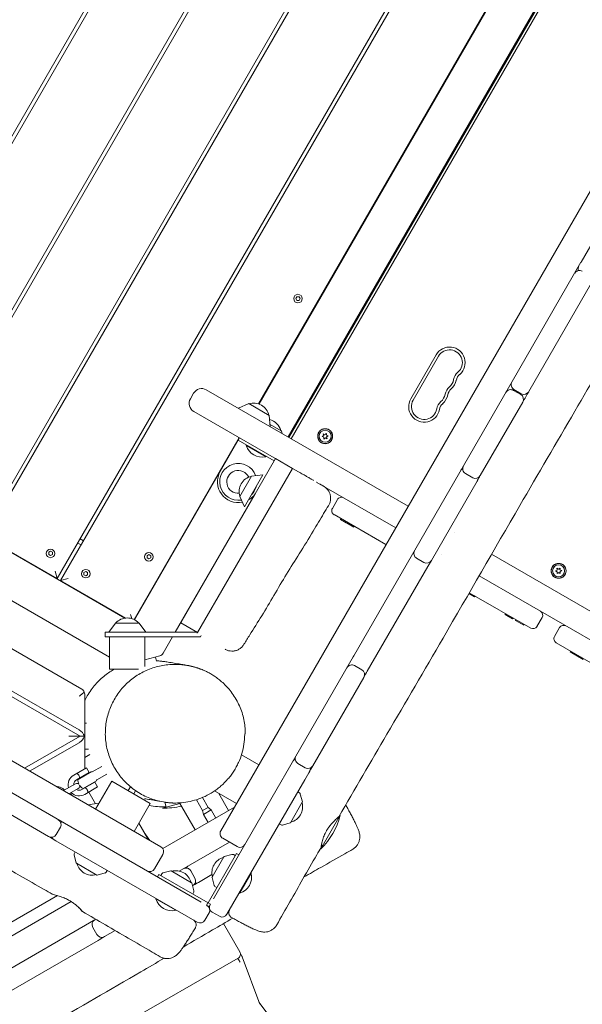
# Model space of a CAD drawing. Units: millimetres. Extents: x -11795 to 13653, y -4732 to 18711.
# Drawn here: x 6020 to 6628, y 1016 to 2082 of the extents above; entities that cross this region are included whole.
import ezdxf

# ---------------------------------------------------------------- set-up
doc = ezdxf.new("R2010")
doc.units = ezdxf.units.MM
doc.header["$LTSCALE"] = 20
doc.layers.add('2d', color=230, linetype='Continuous')

msp = doc.modelspace()

# ---------------------------------------------------------------- linework, layer by layer
at = {"layer": '2d', "lineweight": 0}
for p, q in [((5816.2, 1618), (6377.9, 2591.6)), ((6381.4, 2589.6), (5819.6, 1616)), ((5897.6, 1571.1), (6459.4, 2544.6)), ((6462.8, 2542.6), (5901.1, 1569.1)), ((5979, 1524.1), (6540.8, 2497.6)), ((6544.2, 2495.6), (5982.5, 1522.1)), ((6626.9, 1819.6), (7005.9, 2476.3)), ((6060.4, 1477.1), (6622.2, 2450.6)), ((6625.7, 2448.6), (6063.9, 1475.1)), ((6946.9, 2434.2), (6237.2, 1204.2)), ((6278.1, 1666.3), (6567.4, 2167.5)), ((6567.7, 2167.2), (6278.6, 1666.1)), ((6310, 1630.4), (6614.3, 2157.9)), ((6310.9, 1629.9), (6615.3, 2157.3)), ((6313.5, 1628.4), (6617.9, 2155.8)), ((6133.6, 1434.3), (5167.6, 1991.7)), ((5134.5, 1958.9), (6117, 1391.9)), ((5132.7, 1907.9), (6087, 1357.3)), ((4942.4, 1896.5), (6172.4, 1186.8)), ((5089.7, 1880.8), (6085, 1306.5)), ((6084, 1313.4), (5096.2, 1883.4)), ((6552.4, 1690.5), (6626.8, 1819.4)), ((6626.8, 1819.4), (6626.9, 1819.6)), ((6570.4, 1679.5), (6638.2, 1797.1)), ((6318.4, 1780.1), (6319.5, 1782.1)), ((6319.5, 1778.1), (6318.4, 1780.1)), ((6319.5, 1782.1), (6321.9, 1782.1)), ((6321.9, 1782.1), (6323, 1780.1)), ((6323, 1780.1), (6321.9, 1778.1)), ((6321.9, 1778.1), (6319.5, 1778.1)), ((6470.2, 1719.2), (6442.7, 1671.6)), ((6472.8, 1717.7), (6445.3, 1670.1)), ((6381.1, 1393.5), (6552.4, 1690.4)), ((6552.4, 1690.4), (6552.4, 1690.5)), ((6204.3, 1671.7), (6207.8, 1677.8)), ((6221.5, 1681.4), (6439.9, 1555.4)), ((6553.8, 1680.8), (6561.6, 1676.3)), ((6562.1, 1677.2), (6554.3, 1681.7)), ((6267.4, 1666.5), (6256.2, 1661.5)), ((6289.6, 1653.7), (6267.4, 1666.5)), ((6517.9, 1588.5), (6563.8, 1668.1)), ((6323.1, 1591.6), (6208, 1658.1)), ((6289.6, 1653.7), (6290.8, 1641.5)), ((6324.4, 1653.3), (6323.5, 1653.8)), ((6290.6, 1643.9), (6302.6, 1636.9)), ((6303.6, 1634.1), (6302.9, 1636.6)), ((6346.8, 1630.8), (6348.5, 1631.9)), ((6348.7, 1630.2), (6346.8, 1630.8)), ((6348.5, 1631.9), (6348.1, 1633.9)), ((6348.1, 1633.9), (6349.9, 1632.9)), ((6349.9, 1632.9), (6351.4, 1634.3)), ((6351.4, 1634.3), (6351.5, 1632.2)), ((6351.5, 1632.2), (6353.4, 1631.6)), ((6353.4, 1631.6), (6351.7, 1630.5)), ((6351.7, 1630.5), (6352.1, 1628.5)), ((6143.4, 1432.8), (6257.1, 1629.8)), ((6257.5, 1629.5), (6143.8, 1432.6)), ((6236.6, 1593.1), (6257.6, 1629.5)), ((6295, 1604.4), (6256.1, 1626.9)), ((6264.9, 1621.8), (6264.6, 1621.3)), ((6286, 1609), (6264.6, 1621.3)), ((6348.8, 1628.1), (6348.7, 1630.2)), ((6350.3, 1629.5), (6348.8, 1628.1)), ((6352.1, 1628.5), (6350.3, 1629.5)), ((6286.2, 1609.5), (6286, 1609)), ((6194, 1429.4), (6296.4, 1606.9)), ((6314.6, 1596.4), (6296.4, 1606.9)), ((6296.5, 1606.9), (6296.6, 1607)), ((6212.1, 1418.9), (6314.6, 1596.4)), ((6270.6, 1588.1), (6257.8, 1566)), ((6282.8, 1589.4), (6262.8, 1554.7)), ((6270.6, 1588.1), (6282.8, 1589.4)), ((6509.7, 1586.3), (6501.9, 1590.8)), ((6341.2, 1581.2), (6426.4, 1532.1)), ((6465, 1496.8), (6514.4, 1582.6)), ((6188, 1419), (6274.4, 1568.7)), ((6257.8, 1566), (6262.8, 1554.7)), ((6363.4, 1562.7), (6357.9, 1553.1)), ((6359.7, 1546.3), (6415.9, 1513.9)), ((6367.1, 1542), (6366.6, 1541.2)), ((6372.7, 1537.6), (6366.6, 1541.2)), ((6373.5, 1538.3), (6373, 1537.4)), ((6381.1, 1532.8), (6373, 1537.4)), ((6381.6, 1533.7), (6381.1, 1532.8)), ((6489.8, 1526.6), (6489.8, 1526.6)), ((6060.4, 1477.1), (5982.5, 1522.1)), ((6082.7, 1515.6), (6086.1, 1513.6)), ((6088.6, 1518), (6085.2, 1520)), ((6051.1, 1505.6), (6053.1, 1506.7)), ((6051.1, 1503.3), (6051.1, 1505.6)), ((6053.1, 1502.1), (6051.1, 1503.3)), ((6053.1, 1506.7), (6055.1, 1505.6)), ((6055.1, 1503.3), (6053.1, 1502.1)), ((6055.1, 1505.6), (6055.1, 1503.3)), ((6157.5, 1501.9), (6159.5, 1503.1)), ((6159.5, 1503.1), (6161.5, 1501.9)), ((6476.4, 1503.2), (6476.4, 1503.2)), ((6530.1, 1503.4), (7881.2, 723.7)), ((6157.5, 1499.6), (6157.5, 1501.9)), ((6159.5, 1498.4), (6157.5, 1499.6)), ((6161.5, 1499.6), (6159.5, 1498.4)), ((6161.5, 1501.9), (6161.5, 1499.6)), ((6456.8, 1494.6), (6449, 1499.1)), ((6461.1, 1490.2), (6465, 1496.8)), ((6060.4, 1477.1), (6058.2, 1485.3)), ((6089.2, 1483.6), (6091.2, 1484.7)), ((6089.2, 1481.3), (6089.2, 1483.6)), ((6091.2, 1480.1), (6089.2, 1481.3)), ((6091.2, 1484.7), (6093.2, 1483.6)), ((6093.2, 1481.3), (6091.2, 1480.1)), ((6093.2, 1483.6), (6093.2, 1481.3)), ((6395.7, 1376.9), (6461.1, 1490.2)), ((6599.2, 1485.4), (6601, 1486.3)), ((6601.1, 1484.6), (6599.2, 1485.4)), ((6600.8, 1488.3), (6602.5, 1487.2)), ((6601, 1486.3), (6600.8, 1488.3)), ((6601, 1482.5), (6601.1, 1484.6)), ((6602.7, 1483.8), (6601, 1482.5)), ((6602.5, 1487.2), (6604.1, 1488.5)), ((6604.4, 1482.7), (6602.7, 1483.8)), ((6604.1, 1488.5), (6604, 1486.5)), ((6604, 1486.5), (6605.9, 1485.7)), ((6605.9, 1485.7), (6604.1, 1484.7)), ((6604.1, 1484.7), (6604.4, 1482.7)), ((6072.1, 1477.3), (6063.9, 1475.1)), ((6134.4, 1434.4), (6063.9, 1475.1)), ((6516.6, 1480), (7867.7, 700.3)), ((6511.7, 1457.4), (6505.5, 1461)), ((6572.4, 1423.6), (6506, 1461.8)), ((5656.2, 1450), (6216.1, 1126.9)), ((6512.2, 1458.3), (6511.7, 1457.4)), ((6545.3, 1439.2), (6544.8, 1438.3)), ((6123.2, 1429), (6116, 1419)), ((6148.8, 1429), (6123.2, 1429)), ((6140.9, 1433.8), (6139.7, 1438.3)), ((6148.8, 1429), (6156, 1419)), ((6194, 1429.4), (6212.1, 1418.9)), ((6552.8, 1433.7), (6544.8, 1438.3)), ((6553.3, 1434.6), (6552.8, 1433.7)), ((6556.5, 1432.7), (6556, 1431.8)), ((6564.8, 1426.8), (6556, 1431.8)), ((6564.6, 1428.1), (6564.1, 1427.2)), ((6584.7, 1434.9), (6579.2, 1425.4)), ((6211.9, 1419), (6112, 1419)), ((6112, 1419), (6112, 1414)), ((6565.3, 1427.7), (6564.8, 1426.8)), ((6598.1, 1414.5), (6603.6, 1424)), ((6215.1, 1414), (6112, 1414)), ((6117, 1414), (6117, 1379)), ((6155, 1414), (6155, 1381.8)), ((6174.9, 1396.3), (6185.1, 1414)), ((6215.1, 1414), (6216, 1415.6)), ((6600, 1407.6), (6883.1, 1244.3)), ((6615.6, 1398.6), (6615.1, 1397.7)), ((6629.1, 1389.7), (6615.1, 1397.7)), ((6155, 1389.1), (6171.2, 1393.5)), ((6166.5, 1392.2), (6167.7, 1387.9)), ((6167.7, 1387.7), (6167.7, 1387.7)), ((6229.3, 1130.4), (6380.5, 1392.6)), ((6380.5, 1392.6), (6381.1, 1393.5)), ((6623.7, 1394), (6623.2, 1393.1)), ((6148.3, 1379), (6117, 1379)), ((6381.9, 1382.9), (6389.7, 1378.4)), ((6336.7, 1274.6), (6391.9, 1370.2)), ((6090, 1352.1), (6090, 1271.3)), ((6090, 1320.5), (6091.9, 1320.5)), ((6085, 1306.5), (6025, 1271.8)), ((6090, 1306.5), (6073, 1306.5)), ((6030.5, 1268.6), (6084, 1299.5)), ((6094.3, 1292.5), (6090, 1292.5)), ((6095.6, 1286.6), (6090, 1283.4)), ((6278.3, 1275.4), (6259.5, 1286.2)), ((6091.9, 1272.4), (6078.1, 1264.4)), ((6094.9, 1267.2), (6091.9, 1272.4)), ((6098.2, 1267.9), (6108.5, 1273.9)), ((6328.5, 1272.4), (6320.7, 1276.9)), ((6081.1, 1259.2), (6094.9, 1267.2)), ((6082.8, 1259.6), (6097.2, 1267.9)), ((6087.4, 1262.2), (6087.1, 1262.7)), ((6102.7, 1258.4), (6088.3, 1250)), ((6092.6, 1265.2), (6092.3, 1265.7)), ((6119.2, 1257.9), (6101.7, 1227.6)), ((6103.2, 1259.3), (6114.1, 1265.6)), ((6119.2, 1257.9), (6161, 1233.8)), ((6243.9, 1113.8), (6328, 1259.4)), ((6328, 1259.4), (6332.3, 1266.9)), ((6051, 1198), (5955.4, 1253.1)), ((6067, 1247.6), (6080.1, 1255.1)), ((6073, 1244.1), (6083.1, 1249.9)), ((6084.5, 1251.3), (6084.3, 1251.2)), ((6100.9, 1256.8), (6087.1, 1248.8)), ((6090.1, 1243.6), (6103.9, 1251.6)), ((6093.2, 1252.3), (6092.9, 1252.7)), ((6098.3, 1255.3), (6098.1, 1255.7)), ((6100.9, 1256.8), (6103.9, 1251.6)), ((6139.5, 1251.8), (6137.1, 1247.6)), ((6145.1, 1247.5), (6143.1, 1244.1)), ((6230.4, 1247.3), (6254.1, 1233.6)), ((6076.5, 1242.1), (6074.8, 1245.1)), ((6094.4, 1246.1), (6101.7, 1233.4)), ((6210.8, 1237.7), (6217.6, 1226)), ((6217.5, 1240.2), (6223.6, 1229.5)), ((6235.1, 1244.6), (6245.7, 1226.1)), ((6322.4, 1245.1), (6320.4, 1246.3)), ((6325.5, 1235.4), (6323.2, 1243.9)), ((6325.9, 1242.3), (6325.9, 1242.3)), ((6093.3, 1232.4), (6105.3, 1233.9)), ((6143.5, 1203.4), (6161, 1233.8)), ((6174.2, 1228.6), (6193, 1233.7)), ((6174.4, 1184.9), (6251.9, 1229.7)), ((6178, 1229.7), (6176.6, 1235.1)), ((6192.6, 1234.4), (6209.5, 1205.1)), ((6217.6, 1226), (6223.6, 1229.5)), ((6217.6, 1226), (6218.5, 1221.9)), ((6218.5, 1221.9), (6226.7, 1226.7)), ((6223.6, 1229.5), (6226.7, 1226.7)), ((6231.7, 1218), (6226.7, 1226.7)), ((6325.4, 1235.1), (6312.7, 1212.9)), ((6223.5, 1213.2), (6218.5, 1221.9)), ((6345.4, 1184.6), (6366.4, 1220.9)), ((6364.4, 1217.5), (6363.4, 1218)), ((6063.7, 1208), (6059.2, 1200.2)), ((6158, 1196), (6148.6, 1212.3)), ((6300.4, 1211.7), (6302.4, 1210.6)), ((6303.9, 1210.4), (6312.4, 1212.7)), ((6160.5, 1193.6), (6155.5, 1200.7)), ((6239.4, 1196), (6255, 1187)), ((6301, 1199.1), (6301, 1199.1)), ((6211.8, 1105.2), (6058.9, 1193.4)), ((6246.5, 1191.9), (6192.3, 1160.6)), ((6347.4, 1188), (6346, 1188.8)), ((6078.5, 1177.8), (6080.8, 1169.4)), ((6079.8, 1181.3), (6078.7, 1179.3)), ((6165.6, 1163), (6174.6, 1178.6)), ((6223.4, 1126.2), (6254.1, 1179.5)), ((6227.8, 1153.9), (6240.6, 1176.1)), ((6240.9, 1176.3), (6249.3, 1178.6)), ((6250.8, 1178.4), (6252.9, 1177.3)), ((6256.7, 1178), (6254.1, 1179.5)), ((6103.2, 1156.3), (6081, 1169.1)), ((6112, 1158.5), (6103.6, 1156.2)), ((6113.2, 1159.4), (6114.4, 1161.3)), ((6168.6, 1154.3), (6170.1, 1156.9)), ((6170.1, 1156.9), (6223.4, 1126.2)), ((6173.5, 1157.7), (6172.3, 1155.7)), ((6183.1, 1160.8), (6174.7, 1158.5)), ((6183.5, 1160.7), (6205.7, 1148)), ((6204.7, 1160.8), (6209.2, 1153)), ((6227.7, 1156.8), (6214.9, 1149.4)), ((6227.8, 1153.5), (6230, 1145.1)), ((6257.7, 1136.6), (6270, 1158)), ((6269.6, 1158.2), (6270, 1158)), ((6205.9, 1147.7), (6208.2, 1139.2)), ((6207, 1144.8), (6206.7, 1144.6)), ((6230.9, 1143.9), (6232.9, 1142.7)), ((5156.1, 611.4), (6060.6, 1134)), ((6167.4, 1130.8), (6167.1, 1130.4)), ((6188.5, 1118.1), (6167.1, 1130.4)), ((6208, 1137.7), (6206.9, 1135.7)), ((6257.2, 1136.9), (6257.7, 1136.6)), ((5091, 559.1), (6075.3, 1127.6)), ((6168.3, 1122.4), (6168.3, 1122.4)), ((6223.3, 1126.1), (6221.9, 1123.6)), ((6224.5, 1122.1), (6221.9, 1123.6)), ((6226, 1124.7), (6223.5, 1126.1)), ((6224.5, 1122.1), (6226, 1124.7)), ((6102, 1108.4), (5072.1, 513.5)), ((6188.7, 1118.5), (6188.5, 1118.1)), ((6220, 1107.4), (6224.5, 1115.2)), ((6227.9, 1116.1), (6235.7, 1111.6)), ((6103.2, 1091.8), (6098.7, 1099.6)), ((6257.9, 1073.1), (6240.2, 1103.7)), ((6123, 1096.3), (6111.4, 1089.6)), ((6104.5, 1085.6), (5899.2, 967)), ((5951.9, 892), (6256, 1066.3)), ((6258.5, 1071.1), (6260, 1068.5)), ((6260.4, 1067.7), (6279.5, 1016.4)), ((6298.7, 991.7), (6278.7, 1018.5))]:
    msp.add_line(p, q, dxfattribs=at)
for centre, radius in [((6320.7, 1780.1), 4.65), ((6350.1, 1631.2), 8.1), ((6350.1, 1631.2), 8), ((6350.1, 1631.2), 6.5), ((6053.1, 1504.4), 4.65), ((6159.5, 1500.7), 4.65), ((6602.6, 1485.5), 8.1), ((6602.6, 1485.5), 8), ((6602.6, 1485.5), 6.5), ((6091.2, 1482.4), 4.65)]:
    msp.add_circle(centre, radius, dxfattribs=at)
for centre, radius, start, end in [((6629.8, 1812.5), 6, 150.0139, 200.0189), ((6625.2, 1804.6), 6, 60.0139, 150.0139), ((6484.7, 1710.9), 16.8, 310.5427, 150.0139), ((6484.7, 1710.9), 13.8, 310.5427, 150.0139), ((6502.5, 1690), 13.8, 130.5427, 169.4851), ((6502.5, 1690), 10.7, 130.5427, 169.4851), ((6493.4, 1674.1), 13.7, 130.5427, 169.4851), ((6475.5, 1695), 13.8, 310.5427, 349.4851), ((6475.5, 1695), 16.7, 310.5427, 349.4851), ((6557.3, 1686.9), 6, 150.0139, 240.0139), ((6216.5, 1672.8), 10, 60.0139, 150.0139), ((6466.3, 1679.1), 13.8, 310.5427, 349.4851), ((6466.3, 1679.1), 16.7, 310.5427, 349.4851), ((6493.4, 1674.1), 10.8, 130.5427, 169.4851), ((6550.8, 1675.6), 6, 60.0139, 150.0139), ((6558.6, 1671.1), 6, 330.0139, 60.0139), ((6565.1, 1682.4), 6, 240.0139, 330.0139), ((6213, 1666.7), 10, 150.0139, 240.0139), ((6272.7, 1650.1), 17, 12.6818, 107.346), ((6457.2, 1663.2), 16.8, 150.0139, 349.4851), ((6457.2, 1663.2), 13.8, 150.0139, 349.4851), ((6484.2, 1658.2), 13.7, 130.5427, 169.4851), ((6484.2, 1658.2), 10.7, 130.5427, 169.4851), ((6322.2, 1654.6), 2.55, 274.3958, 330.0139), ((6285.6, 1632.9), 17, 14.8683, 74.8617), ((6302.4, 1636.5), 0.5, 15.0139, 60.0139), ((6281.9, 1626.5), 18, 196.8124, 283.2154), ((6256.1, 1581.8), 20, 19.6785, 279.7971), ((6504.9, 1596), 6, 150.0139, 240.0139), ((6256.1, 1581.8), 22.5, 150.0139, 281.4289), ((6256.1, 1581.8), 12.4, 24.0608, 275.3357), ((6274.1, 1571.3), 17, 102.6818, 197.346), ((6502.2, 1591.5), 6, 124.0919, 150.0139), ((6512.7, 1591.5), 6, 240.0139, 330.0139), ((6510, 1587), 6, 330.0139, 355.9359), ((6256.1, 1581.8), 22.5, 299.5494, 324.4431), ((6256.1, 1581.8), 20, 315.8704, 344.1574), ((6367.7, 1560.2), 5, 60.0139, 150.0139), ((6362.2, 1550.6), 5, 150.0139, 240.0139), ((6452, 1504.3), 6, 150.0139, 240.0139), ((6459.8, 1499.8), 6, 240.0139, 330.0139), ((6580.4, 1437.4), 5, 330.0139, 60.0139), ((6136, 1417.5), 17, 42.6818, 137.346), ((6574.9, 1427.9), 5, 240.0139, 330.0139), ((6608, 1421.5), 5, 60.0139, 150.0139), ((6602.5, 1412), 5, 150.0139, 240.0139), ((6169.7, 1399.3), 6, 285.0139, 330.0139), ((6378.9, 1377.7), 6, 60.0139, 150.0139), ((6381.4, 1382.1), 6, 150.0139, 175.4982), ((6386.7, 1373.2), 6, 330.0139, 60.0139), ((6389.2, 1377.6), 6, 304.5296, 330.0139), ((6320.3, 1276.2), 6, 115.3598, 150.0139), ((6323.7, 1282.1), 6, 150.0139, 240.0139), ((6331.5, 1277.6), 6, 240.0139, 330.0139), ((6328.1, 1271.7), 6, 330.0139, 4.668), ((6084.1, 1254), 12, 120.0139, 195.5364), ((6084.1, 1254), 6, 120.0139, 180.0139), ((6092.7, 1259), 10, 176.6469, 206.2945), ((6092.7, 1259), 10, 63.0696, 63.3809), ((6097.7, 1268.8), 1, 243.0696, 300.0139), ((6103.7, 1258.4), 1, 120.0139, 176.9582), ((6092.7, 1259), 10, 356.6469, 356.9582), ((6081.6, 1252.5), 3, 43.2001, 120.0139), ((6084.1, 1254), 6, 240.0139, 300.0139), ((6081.6, 1252.5), 3, 300.0139, 16.8277), ((6092.7, 1259), 10, 213.7333, 243.3809), ((6087.5, 1246.1), 6, 106.9212, 120.0139), ((6087.5, 1246.1), 6, 54.6382, 60.0139), ((6079.7, 1241.6), 6, 143.5704, 144.6382), ((6084.1, 1254), 12, 224.4914, 300.0139), ((6321.3, 1243.4), 2, 15.0139, 58.0139), ((6175.3, 1305), 75, 258.0438, 271.9774), ((6175.8, 1303.6), 75, 268.7537, 284.4787), ((6308.7, 1230), 17, 284.8683, 15.1595), ((6325, 1235.3), 0.5, 330.0139, 15.0139), ((6058.5, 1211), 6, 330.0139, 60.0139), ((6293.5, 1238.7), 75, 313.7537, 346.2741), ((6064.4, 1207.5), 6, 60.0139, 94.668), ((6242.4, 1201.2), 6, 150.0139, 240.0139), ((6303.4, 1212.3), 2, 242.0139, 285.0139), ((6312.2, 1213.2), 0.5, 285.0139, 330.0139), ((6054, 1203.2), 6, 240.0139, 330.0139), ((6059.9, 1199.7), 6, 205.3598, 240.0139), ((6151.4, 1197.8), 5, 35.2139, 47.3476), ((6153.7, 1193.5), 5, 15.2088, 30.0139), ((6169.4, 1181.6), 6, 330.0139, 60.0139), ((6258, 1192.2), 6, 240.0139, 330.0139), ((6080.5, 1178.3), 2, 152.0139, 195.0139), ((6244.6, 1159), 17, 104.8683, 195.1595), ((6241, 1175.8), 0.5, 105.0139, 150.0139), ((6249.9, 1176.6), 2, 62.0139, 105.0139), ((6081.3, 1169.5), 0.5, 195.0139, 240.0139), ((6098.1, 1173.1), 17, 194.8683, 285.1595), ((6160.4, 1166), 6, 240.0139, 330.0139), ((6199.5, 1157.8), 6, 30.0139, 120.0139), ((6205.4, 1161.2), 6, 120.0139, 154.668), ((6103.4, 1156.7), 0.5, 240.0139, 285.0139), ((6111.5, 1160.4), 2, 285.0139, 328.0139), ((6175.2, 1156.6), 2, 105.0139, 148.0139), ((6183.3, 1160.3), 0.5, 60.0139, 105.0139), ((6188.6, 1144), 17, 14.8683, 105.1595), ((6204, 1150), 6, 300.0139, 30.0139), ((6228.2, 1153.6), 0.5, 150.0139, 195.0139), ((6252.5, 1153.9), 18, 286.8124, 13.2154), ((6205.4, 1147.5), 0.5, 15.0139, 60.0139), ((6209.9, 1153.4), 6, 265.3598, 300.0139), ((6232, 1145.6), 2, 195.0139, 238.0139), ((6184.3, 1135.6), 18, 196.8124, 283.2154), ((6206.2, 1138.7), 2, 332.0139, 15.0139), ((6219.3, 1118.1), 6, 330.0139, 60.0139), ((6230.9, 1121.3), 6, 150.0139, 240.0139), ((6238.7, 1116.8), 6, 240.0139, 330.0139), ((6099.5, 1100), 6, 94.5296, 120.0139), ((6103.9, 1102.6), 6, 120.0139, 210.0139), ((6214.8, 1110.4), 6, 240.0139, 330.0139), ((6108.4, 1094.8), 6, 210.0139, 300.0139), ((6104, 1092.2), 6, 300.0139, 325.4982), ((6253.5, 1070.6), 5, 299.8121, 30.0139), ((6255.7, 1066), 5, 20.4207, 30.0139)]:
    msp.add_arc(centre, radius, start, end, dxfattribs=at)
at = {"layer": '2d', "lineweight": 0, "extrusion": (0, 0, -1)}
for centre, major_axis, ratio, start_param, end_param in [((6219.2, 1431.1), (7.5, 13), 0, 2.796417, 3.141594), ((6162.2, 1313.4), (7, 74.7), 0.999496, -0.012154, -0.011613), ((6084, 1308), (5.09, -5.82), 0.546263, -2.129592, -0.893356), ((6084, 1305), (5.09, 5.82), 0.546263, 0.893356, 2.129592), ((6223.5, 1126.1), (70.2, -40.5), 0, -1.572219, -1.570796)]:
    msp.add_ellipse(centre, major_axis=major_axis, ratio=ratio, start_param=start_param, end_param=end_param, dxfattribs=at)
at = {"layer": '2d', "lineweight": 0}
for centre, major_axis, ratio, start_param, end_param in [((6084, 1352.1), (5.89, 1.13), 1, -0.189363, 0.201731), ((6223.3, 1126.1), (-40.5, -70.2), 0, -1.572219, -1.570796), ((6255.7, 1066), (-2.49, 4.34), 0.007552, -2.705247, -1.556483)]:
    msp.add_ellipse(centre, major_axis=major_axis, ratio=ratio, start_param=start_param, end_param=end_param, dxfattribs=at)
for points, knots in [([(6996.1, 2317.5), (6994.5, 2314.6), (6992.9, 2311.7), (6986.3, 2300.1), (6981.5, 2291.4), (6965.3, 2262.2), (6954, 2241.7), (6930.9, 2199.7), (6919.1, 2178.2), (6892.2, 2130), (6877.2, 2103.3), (6849.8, 2055.7), (6837.6, 2034.6), (6810.2, 1987.6), (6795, 1961.6), (6761.9, 1904.5), (6744, 1873.3), (6708.8, 1811.7), (6691.4, 1781.3), (6656.1, 1720), (6638.1, 1689.1), (6600.3, 1624.2), (6580.4, 1590.2), (6532.9, 1508.4), (6505.3, 1460.5), (6457.5, 1378), (6437.2, 1343.3), (6399.6, 1278.9), (6382.3, 1249.2), (6365, 1219.4)], [0, 0, 0, 0, 10.000006, 10.000006, 40.000106, 40.000106, 110.207004, 110.207004, 183.933832, 183.933832, 275.917756, 275.917756, 349.025406, 349.025406, 439.448536, 439.448536, 547.501091, 547.501091, 652.845883, 652.845883, 760.362773, 760.362773, 878.811927, 878.811927, 1045.022161, 1045.022161, 1165.699347, 1165.699347, 1269.182031, 1269.182031, 1269.182031, 1269.182031]), ([(6054.7, 1135.7), (6051.9, 1137.3), (6049, 1139), (6037.4, 1145.6), (6028.8, 1150.5), (5994.1, 1170.4), (5968.1, 1185.2), (5908.8, 1219), (5875.5, 1238.1), (5809.3, 1276.1), (5776.3, 1295.1), (5706.2, 1335.4), (5668.9, 1356.7), (5580.5, 1407.2), (5529.3, 1436.6), (5444.1, 1486.1), (5409.8, 1506.1), (5344.9, 1543.6), (5314.1, 1561.2), (5252.9, 1596.3), (5222.3, 1613.7), (5164.8, 1647.1), (5137.8, 1663), (5090, 1691.6), (5069.2, 1704.2), (5022.7, 1732.3), (4997.1, 1747.9), (4967, 1765.7), (4962.8, 1768.2), (4958.5, 1770.7)], [0, 0, 0, 0, 10.000001, 10.000001, 40.000013, 40.000013, 130.000315, 130.000315, 245.252387, 245.252387, 359.372292, 359.372292, 488.246316, 488.246316, 665.368699, 665.368699, 784.408969, 784.408969, 890.851402, 890.851402, 996.597034, 996.597034, 1090.9352, 1090.9352, 1164.085088, 1164.085088, 1254.325762, 1254.325762, 1269.186245, 1269.186245, 1269.186245, 1269.186245]), ([(6323.1, 1591.6), (6323.4, 1591.5), (6323.6, 1591.4), (6325.4, 1590.3), (6326.9, 1589.5), (6329.4, 1588), (6330.4, 1587.5), (6331.4, 1586.9)], [9.826403, 9.826403, 9.826403, 9.826403, 10.642802, 10.642802, 15.964824, 15.964824, 19.796103, 19.796103, 19.796103, 19.796103]), ([(6517.9, 1588.5), (6516.9, 1586.8), (6515.9, 1585.2), (6514.8, 1583.2), (6514.6, 1582.9), (6514.4, 1582.6)], [-0.535157615, -0.535157615, -0.535157615, -0.535157615, -0.529288303, -0.529288303, -0.528247102, -0.528247102, -0.528247102, -0.528247102]), ([(6331.4, 1586.9), (6332, 1586.5), (6332.6, 1586.2), (6334.1, 1585.3), (6334.9, 1584.8), (6336.2, 1584.1), (6336.7, 1583.8), (6337.3, 1583.5), (6337.5, 1583.4), (6337.6, 1583.3)], [0.01990538, 0.01990538, 0.01990538, 0.01990538, 0.022205842, 0.022205842, 0.025906816, 0.025906816, 0.027757302, 0.027757302, 0.028562848, 0.028562848, 0.028562848, 0.028562848]), ([(6343.7, 1579.8), (6344.5, 1579.3), (6345.2, 1578.9), (6346.5, 1578.2), (6347, 1577.9), (6347.8, 1577.4), (6348.1, 1577.2), (6348.4, 1577.1), (6348.4, 1577), (6348.5, 1577), (6348.5, 1577), (6348.5, 1577), (6348.5, 1577), (6348.5, 1577), (6348.5, 1577), (6348.5, 1577), (6348.5, 1577), (6348.5, 1577), (6348.5, 1577), (6348.5, 1577), (6348.5, 1577), (6348.5, 1577), (6348.5, 1577), (6348.6, 1577), (6348.6, 1576.9), (6348.9, 1576.7), (6349.2, 1576.6), (6350, 1576), (6350.6, 1575.5), (6352.1, 1574.2), (6352.8, 1573.3), (6354.1, 1571.3), (6354.7, 1570.3), (6355.5, 1568.1), (6355.7, 1566.9), (6356, 1564.6), (6356, 1563.4), (6355.7, 1561.1), (6355.5, 1560), (6354.7, 1557.9), (6354.3, 1556.9), (6353.7, 1556)], [0, 0, 0, 0, 5.242787, 5.242787, 10.53826, 10.53826, 15.853041, 15.853041, 18.520282, 18.520282, 19.854429, 19.854429, 19.87006, 19.87006, 19.874145, 19.874145, 19.875166, 19.875166, 19.875421, 19.875421, 19.875475, 19.875475, 19.883814, 19.883814, 20.145226, 20.145226, 20.929689, 20.929689, 23.289328, 23.289328, 26.79897, 26.79897, 30.29984, 30.29984, 33.800789, 33.800789, 37.301738, 37.301738, 40.802687, 40.802687, 43.934786, 43.934786, 43.934786, 43.934786]), ([(6353.7, 1556), (6351.9, 1553.2), (6350.2, 1550.4), (6344.7, 1541.2), (6341, 1534.9), (6332.3, 1520.3), (6327.3, 1512.1), (6317.5, 1496.7), (6312.8, 1489.4), (6303.7, 1474.4), (6299.2, 1466.7), (6290.4, 1451.5), (6286.1, 1444.1), (6277.3, 1429.9), (6272.9, 1423), (6266.4, 1412.8), (6264.4, 1409.4), (6262.3, 1406)], [0, 0, 0, 0, 10.000379, 10.000379, 32.029468, 32.029468, 60.860282, 60.860282, 86.786451, 86.786451, 113.668312, 113.668312, 139.380375, 139.380375, 163.802056, 163.802056, 175.755726, 175.755726, 175.755726, 175.755726]), ([(6262.3, 1406), (6261.7, 1405), (6261, 1404), (6259.4, 1402.4), (6258.5, 1401.6), (6256.5, 1400.4), (6255.4, 1399.8), (6253.2, 1399.1), (6252.1, 1398.8), (6249.7, 1398.6), (6248.6, 1398.6), (6246.3, 1398.9), (6245.1, 1399.2), (6243.5, 1399.9), (6242.9, 1400.1), (6242.3, 1400.4), (6242.2, 1400.5), (6242, 1400.6), (6242, 1400.6), (6242, 1400.6), (6242, 1400.6), (6241.9, 1400.6), (6241.9, 1400.6), (6241.9, 1400.6), (6241.9, 1400.6), (6241.9, 1400.7), (6241.9, 1400.7), (6241.9, 1400.7), (6241.9, 1400.7), (6241.9, 1400.7), (6241.9, 1400.7), (6241.9, 1400.7), (6241.9, 1400.7), (6241.9, 1400.7)], [0, 0, 0, 0, 3.480888, 3.480888, 6.982019, 6.982019, 10.482967, 10.482967, 13.983916, 13.983916, 17.484864, 17.484864, 20.985813, 20.985813, 22.727619, 22.727619, 23.163876, 23.163876, 23.245667, 23.245667, 23.276338, 23.276338, 23.287145, 23.287145, 23.292549, 23.292549, 23.2939, 23.2939, 23.294575, 23.294575, 23.294744, 23.294744, 23.294794, 23.294794, 23.294794, 23.294794]), ([(6167.6, 1388.2), (6167.8, 1388.2), (6168, 1388.2), (6168.2, 1388.1), (6168.2, 1388.1), (6168.3, 1388.1)], [23.411087, 23.411087, 23.411087, 23.411087, 40.000076, 40.000076, 46.087643, 46.087643, 46.087643, 46.087643]), ([(6168.3, 1388.1), (6168.4, 1388.1), (6168.5, 1388.1), (6168.8, 1388.1), (6169, 1388.1), (6170, 1388), (6170.6, 1387.9), (6172.7, 1387.7), (6174, 1387.5), (6177, 1387.2), (6178.6, 1386.9), (6182.5, 1386.4), (6184.8, 1386), (6189.4, 1385.2), (6191.7, 1384.8), (6195.5, 1384.2), (6197, 1383.9), (6199.2, 1383.5), (6199.9, 1383.3), (6201.2, 1383.1), (6201.7, 1383), (6203, 1382.8), (6200.5, 1383.7), (6209.7, 1381.2), (6211.2, 1380.8), (6215.3, 1379.3), (6216.6, 1378.8), (6219.3, 1377.6), (6220.5, 1377.1), (6223, 1375.8), (6224.3, 1375.2), (6226.8, 1373.7), (6228.2, 1372.9), (6230.9, 1371.2), (6232.3, 1370.2), (6235.2, 1368), (6236.7, 1366.8), (6239.7, 1364.2), (6241.2, 1362.7), (6244.3, 1359.5), (6245.9, 1357.8), (6248.9, 1353.9), (6250.4, 1351.8), (6253.2, 1347.5), (6254.5, 1345.2), (6256.8, 1340.6), (6257.9, 1338.2), (6259.8, 1333.3), (6260.6, 1330.8), (6261.9, 1325.8), (6262.4, 1323.2), (6263.2, 1318.2), (6263.4, 1315.8), (6263.7, 1312), (6263.7, 1310.5), (6263.7, 1309.1)], [0, 0, 0, 0, 10, 10, 40.000002, 40.000002, 130.00004, 130.00004, 334.09785, 334.09785, 607.73691, 607.73691, 1009.321286, 1009.321286, 1480.596356, 1480.596356, 1858.90672, 1858.90672, 2152.763129, 2152.763129, 2425.866708, 2425.866708, 2708.640414, 2708.640414, 2749.32645, 2749.32645, 2764.20787, 2764.20787, 2773.913442, 2773.913442, 2782.266355, 2782.266355, 2790.056319, 2790.056319, 2797.633334, 2797.633334, 2805.38784, 2805.38784, 2813.556422, 2813.556422, 2822.247228, 2822.247228, 2831.706142, 2831.706142, 2841.096112, 2841.096112, 2850.454958, 2850.454958, 2859.606227, 2859.606227, 2868.582126, 2868.582126, 2877.095331, 2877.095331, 2882.359955, 2882.359955, 2882.359955, 2882.359955]), ([(6090, 1344.7), (6090.9, 1346.5), (6091.8, 1348.3), (6094, 1352.3), (6095.4, 1354.5), (6098.4, 1358.7), (6100, 1360.7), (6103.2, 1364.4), (6104.9, 1366.2), (6108.4, 1369.4), (6110.2, 1370.9), (6113.7, 1373.7), (6115.5, 1375), (6118.9, 1377.2), (6120.5, 1378.1), (6122, 1379)], [1020.023711, 1020.023711, 1020.023711, 1020.023711, 1026.772664, 1026.772664, 1035.447926, 1035.447926, 1044.08814, 1044.08814, 1052.636115, 1052.636115, 1061.114895, 1061.114895, 1069.490647, 1069.490647, 1077.007305, 1077.007305, 1077.007305, 1077.007305]), ([(6177.1, 1235), (6174.5, 1235.4), (6172, 1235.9), (6167, 1237.2), (6164.5, 1237.9), (6159.7, 1239.7), (6157.3, 1240.7), (6152.7, 1242.9), (6150.4, 1244.2), (6146, 1246.9), (6143.8, 1248.4), (6139.7, 1251.6), (6137.7, 1253.3), (6133.9, 1256.9), (6132.2, 1258.7), (6128.8, 1262.7), (6127.2, 1264.8), (6124.2, 1269), (6122.9, 1271.2), (6120.4, 1275.8), (6119.2, 1278.1), (6117.2, 1282.9), (6116.4, 1285.3), (6114.9, 1290.2), (6114.2, 1292.7), (6113.3, 1297.7), (6112.9, 1300.2), (6112.4, 1305.3), (6112.3, 1307.8), (6112.4, 1312.9), (6112.5, 1315.4), (6113.1, 1320.4), (6113.5, 1322.8), (6114.5, 1327.7), (6115.2, 1330.1), (6116.7, 1334.8), (6117.6, 1337.1), (6119.6, 1341.7), (6120.7, 1343.9), (6123.1, 1348.2), (6124.4, 1350.2), (6127.2, 1354.3), (6128.7, 1356.2), (6131.9, 1359.9), (6133.6, 1361.7), (6137.1, 1365.1), (6139, 1366.7), (6142.8, 1369.7), (6144.8, 1371.2), (6149, 1373.8), (6151.1, 1375), (6155.5, 1377.3), (6157.8, 1378.3), (6162.4, 1380.1), (6164.8, 1380.9), (6169.6, 1382.2), (6172, 1382.7), (6176.9, 1383.6), (6179.4, 1383.9), (6184.5, 1384.3), (6187, 1384.3), (6192.1, 1384.2), (6194.6, 1384), (6197.6, 1383.6), (6198.1, 1383.6), (6198.5, 1383.5)], [0, 0, 0, 0, 8.430365, 8.430365, 16.893464, 16.893464, 25.420833, 25.420833, 33.989718, 33.989718, 42.575206, 42.575206, 51.151531, 51.151531, 59.693083, 59.693083, 68.175623, 68.175623, 76.577203, 76.577203, 84.879428, 84.879428, 93.068458, 93.068458, 101.135152, 101.135152, 109.076178, 109.076178, 116.89365, 116.89365, 124.590914, 124.590914, 132.188529, 132.188529, 139.692232, 139.692232, 147.127022, 147.127022, 154.514331, 154.514331, 161.875882, 161.875882, 169.237723, 169.237723, 176.622975, 176.622975, 184.053686, 184.053686, 191.55364, 191.55364, 199.138084, 199.138084, 206.822511, 206.822511, 214.623299, 214.623299, 222.541221, 222.541221, 230.581004, 230.581004, 238.74094, 238.74094, 247.013334, 247.013334, 248.554006, 248.554006, 248.554006, 248.554006]), ([(6197.2, 1383.7), (6197.2, 1383.7), (6197.2, 1383.7), (6197.2, 1383.7), (6197.2, 1383.7), (6197.2, 1383.7)], [98.57318255, 98.57318255, 98.57318255, 98.57318255, 98.57506445, 98.57506445, 98.59298607, 98.59298607, 98.59298607, 98.59298607]), ([(6197.4, 1383.6), (6197.6, 1383.6), (6197.9, 1383.6), (6198.4, 1383.5), (6198.7, 1383.5), (6199.4, 1383.4), (6199.9, 1383.3), (6200.7, 1383.1), (6201.2, 1383.1), (6202.2, 1382.9), (6202.9, 1382.7), (6204.8, 1382.3), (6206.2, 1382), (6208.3, 1381.4), (6209.2, 1381.2), (6210.8, 1380.7), (6211.4, 1380.5), (6212.5, 1380.1), (6212.9, 1380), (6213.6, 1379.7), (6213.8, 1379.7), (6214.3, 1379.5), (6214.6, 1379.4), (6215, 1379.2), (6215.2, 1379.1), (6215.4, 1379.1), (6215.5, 1379), (6215.5, 1379), (6215.5, 1379), (6215.5, 1379)], [99.025261, 99.025261, 99.025261, 99.025261, 100.419499, 100.419499, 101.456725, 101.456725, 102.93562, 102.93562, 104.25063, 104.25063, 106.181607, 106.181607, 110.286974, 110.286974, 113.084717, 113.084717, 115.152803, 115.152803, 116.516111, 116.516111, 117.352615, 117.352615, 118.616712, 118.616712, 119.754348, 119.754348, 121.112583, 121.112583, 121.76388, 121.76388, 121.76388, 121.76388]), ([(6395.7, 1376.9), (6395.5, 1376.4), (6395.2, 1376), (6394, 1373.8), (6392.9, 1372), (6391.9, 1370.2)], [-0.290135472, -0.290135472, -0.290135472, -0.290135472, -0.28870271, -0.28870271, -0.282409306, -0.282409306, -0.282409306, -0.282409306]), ([(6089.5, 1354.4), (6089.3, 1354.1), (6089.1, 1353.8), (6088.2, 1353), (6087.4, 1352.4), (6085.8, 1351.1), (6084.8, 1350.4), (6084, 1349.8)], [3.7232087, 3.7232087, 3.7232087, 3.7232087, 3.894704, 3.894704, 4.2140298, 4.2140298, 4.5333556, 4.5333556, 4.5333556, 4.5333556]), ([(6087, 1357.3), (6087.6, 1356.9), (6088.2, 1356.4), (6089, 1355.4), (6089.3, 1354.9), (6089.5, 1354.4)], [0, 0, 0, 0, 0.326365, 0.326365, 0.5493722, 0.5493722, 0.5493722, 0.5493722]), ([(6263.1, 1309.2), (6263.1, 1308.9), (6263.1, 1305.1), (6262.5, 1298), (6260.3, 1287.7), (6257.2, 1279.5), (6254.1, 1273.3), (6251.4, 1268.7), (6248.4, 1264.4), (6243.9, 1258.8), (6238.8, 1253.7), (6232, 1248.2), (6224.8, 1243.5), (6215.7, 1239.3), (6206.4, 1236.3), (6197.1, 1234.6), (6191, 1234.2), (6188, 1234.2)], [310.397725, 310.397725, 310.397725, 310.397725, 311.172491, 319.740036, 328.147183, 336.565218, 340.811485, 344.99601, 349.206433, 353.537975, 362.201549, 366.496942, 375.010866, 383.483569, 391.818605, 400.175968, 408.235611, 408.235611, 408.235611, 408.235611]), ([(6263.1, 1309.2), (6263.1, 1309.2), (6263.1, 1309.2), (6263.2, 1309.2), (6263.3, 1309.2), (6263.6, 1309.1), (6263.7, 1309.1), (6263.7, 1309.1)], [-1693.704733, -1693.704733, -1693.704733, -1693.704733, -1692.224903, -1689.503489, -1686.782075, -1665.01076, -1595.27681, -1595.27681, -1595.27681, -1595.27681]), ([(6084.6, 1261.2), (6084.6, 1261.2), (6084.5, 1261.3), (6084.5, 1261.6), (6084.5, 1261.8), (6084.4, 1262.4), (6084.3, 1262.7), (6084.1, 1263.5), (6083.9, 1263.8), (6083.7, 1264.2), (6083.6, 1264.5), (6083.3, 1264.8), (6082.8, 1265.4), (6082.5, 1265.6), (6082.1, 1266), (6081.9, 1266.1), (6081.6, 1266.3), (6081.6, 1266.4), (6081.6, 1266.4)], [-0.4612687, -0.4612687, -0.4612687, -0.4612687, -0.3461089, -0.3461089, -0.2309491, -0.2309491, -0.1154746, -0.1154746, 0, 0, 0, 0.1154746, 0.1154746, 0.2309491, 0.2309491, 0.3461089, 0.3461089, 0.4612687, 0.4612687, 0.4612687, 0.4612687]), ([(6059.6, 1251.9), (6060.4, 1252), (6061.3, 1252), (6063.2, 1251.6), (6064.1, 1251.3), (6066, 1250.2), (6066.9, 1249.5), (6067.9, 1248.6), (6068.1, 1248.4), (6068.2, 1248.3)], [6.1740412, 6.1740412, 6.1740412, 6.1740412, 6.441955, 6.441955, 6.756791, 6.756791, 7.094306, 7.094306, 7.1581256, 7.1581256, 7.1581256, 7.1581256]), ([(6090.6, 1250.8), (6090.6, 1250.8), (6090.6, 1250.7), (6090.9, 1250.5), (6091.1, 1250.4), (6091.5, 1250), (6091.8, 1249.8), (6092.3, 1249.2), (6092.6, 1248.9), (6092.9, 1248.3), (6093.1, 1247.9), (6093.3, 1247.2), (6093.4, 1246.8), (6093.5, 1246.3), (6093.5, 1246), (6093.6, 1245.7), (6093.6, 1245.6), (6093.6, 1245.6)], [-1.383806, -1.383806, -1.383806, -1.383806, -1.2686462, -1.2686462, -1.1534864, -1.1534864, -1.0380119, -1.0380119, -0.9225373, -0.9225373, -0.8070628, -0.8070628, -0.6915882, -0.6915882, -0.5764284, -0.5764284, -0.4612687, -0.4612687, -0.4612687, -0.4612687]), ([(6155.8, 1238.6), (6155.8, 1238.6), (6155.7, 1238.7), (6155.4, 1238.7), (6155.1, 1238.7), (6154.7, 1238.7), (6154.6, 1238.7), (6154.6, 1238.7)], [6.308364, 6.308364, 6.308364, 6.308364, 10, 10, 40.000009, 40.000009, 45.795522, 45.795522, 45.795522, 45.795522]), ([(6171.4, 1236.1), (6170.6, 1236.2), (6169.7, 1236.4), (6167.6, 1236.8), (6166.3, 1237), (6163.1, 1237.6), (6161.2, 1237.9), (6158, 1238.4), (6156.7, 1238.5), (6155.7, 1238.7), (6155.6, 1238.7), (6156, 1238.6)], [963.202764, 963.202764, 963.202764, 963.202764, 1250.011109, 1250.011109, 1614.191222, 1614.191222, 2128.308052, 2128.308052, 2604.112372, 2604.112372, 2875.549727, 2875.549727, 2875.549727, 2875.549727]), ([(6188.7, 1234.1), (6188.1, 1234.1), (6187.7, 1234.1), (6186.8, 1234.2), (6186.4, 1234.2), (6185.6, 1234.2), (6185.2, 1234.2), (6184.4, 1234.3), (6184, 1234.3), (6183.2, 1234.3), (6182.8, 1234.4), (6182.1, 1234.4), (6181.7, 1234.5), (6181, 1234.5), (6180.7, 1234.6), (6180.1, 1234.6), (6179.8, 1234.7), (6179.2, 1234.7), (6178.9, 1234.8), (6178.4, 1234.8), (6178.1, 1234.9), (6177.7, 1234.9), (6177.3, 1235), (6177, 1235)], [0, 0, 0, 0, 3.640339, 3.640339, 8.069368, 8.069368, 14.356271, 14.356271, 23.014227, 23.014227, 34.918367, 34.918367, 51.268129, 51.268129, 73.761477, 73.761477, 105.597734, 105.597734, 150.649951, 150.649951, 216.786946, 216.786946, 276.230656, 276.230656, 276.230656, 276.230656]), ([(6177.7, 1234.9), (6177.9, 1234.9), (6178.1, 1234.9), (6178.3, 1234.9), (6178.4, 1234.8), (6178.4, 1234.8)], [351.207271, 351.207271, 351.207271, 351.207271, 364.823871, 364.823871, 368.497936, 368.497936, 368.497936, 368.497936]), ([(6188.7, 1234.1), (6188.7, 1234.1), (6188.5, 1234.1), (6188.2, 1234.2), (6188.1, 1234.2), (6188, 1234.2), (6188, 1234.2)], [1605.999999, 1605.999999, 1605.999999, 1605.999999, 1665.01076, 1686.782075, 1697.667732, 1704.93854, 1704.93854, 1704.93854, 1704.93854]), ([(6372.3, 1232), (6373, 1230.8), (6373.8, 1229.5), (6375.3, 1226.7), (6376.2, 1225.1), (6377.8, 1222.1), (6378.6, 1220.6), (6380.1, 1217.8), (6380.8, 1216.4), (6382.1, 1213.8), (6382.7, 1212.6), (6383.8, 1210.3), (6384.3, 1209.2), (6385.2, 1207), (6385.7, 1206), (6386.5, 1203.7), (6387, 1202.5), (6387.4, 1200.2), (6387.5, 1199.6), (6387.6, 1198.1), (6387.6, 1197.2), (6387.5, 1195.3), (6387.3, 1194.3), (6386.7, 1192.3), (6386.3, 1191.3), (6385.3, 1189.3), (6384.6, 1188.3), (6383.1, 1186.6), (6382.2, 1185.8), (6380.8, 1184.8), (6380.4, 1184.5), (6379.9, 1184.2)], [1.1224, 1.1224, 1.1224, 1.1224, 5.606256, 5.606256, 11.277911, 11.277911, 16.973983, 16.973983, 22.709872, 22.709872, 28.525099, 28.525099, 34.499189, 34.499189, 40.877776, 40.877776, 48.922716, 48.922716, 51.311486, 51.311486, 54.417629, 54.417629, 57.499603, 57.499603, 60.857642, 60.857642, 64.373216, 64.373216, 67.92676, 67.92676, 69.588058, 69.588058, 69.588058, 69.588058]), ([(6351.4, 1204), (6351.6, 1204.3), (6351.8, 1204.6), (6352.3, 1205.3), (6352.5, 1205.7), (6353.1, 1206.6), (6353.5, 1207.2), (6354.7, 1208.9), (6355.5, 1209.9), (6357.8, 1212.6), (6359.2, 1214.1), (6361.8, 1216.6), (6363, 1217.7), (6364.5, 1219), (6364.9, 1219.4), (6365, 1219.4), (6365, 1219.4), (6365, 1219.4)], [0.000001, 0.000001, 0.000001, 0.000001, 0.117662, 0.117662, 0.247109, 0.247109, 0.448487, 0.448487, 0.878627, 0.878627, 1.591489, 1.591489, 2.363998, 2.363998, 3.081693, 3.081693, 3.119461, 3.119461, 3.119461, 3.119461]), ([(6346.6, 1188.5), (6346.5, 1188.3), (6346.5, 1188.1), (6346.2, 1187.1), (6346, 1186.6), (6345.8, 1186.5), (6345.8, 1187), (6346, 1188.6), (6346.2, 1189.8), (6346.8, 1192.6), (6347.3, 1194.3), (6348.5, 1197.9), (6349.2, 1199.6), (6350.3, 1201.8), (6350.5, 1202.3), (6351, 1203.2), (6351.2, 1203.6), (6351.4, 1204)], [2.245758, 2.245758, 2.245758, 2.245758, 2.362219, 2.362219, 3.077178, 3.077178, 3.789599, 3.789599, 4.448186, 4.448186, 5.138333, 5.138333, 5.736586, 5.736586, 5.904996, 5.904996, 6.037685, 6.037685, 6.037685, 6.037685]), ([(6346, 1186.6), (6344.3, 1183.7), (6342.7, 1180.9), (6336, 1169.3), (6331, 1160.7), (6316.6, 1135.4), (6307.1, 1118.8), (6297.7, 1102.2)], [0, 0, 0, 0, 10.000001, 10.000001, 40.000022, 40.000022, 97.399409, 97.399409, 97.399409, 97.399409]), ([(6379.9, 1184.2), (6377, 1182.6), (6374.1, 1180.9), (6362.6, 1174.4), (6353.9, 1169.4), (6339.3, 1161.1), (6333.3, 1157.7), (6327.4, 1154.2)], [0, 0, 0, 0, 10.000001, 10.000001, 40.000031, 40.000031, 60.64779, 60.64779, 60.64779, 60.64779]), ([(6054.7, 1135.7), (6055, 1135.5), (6055.6, 1135.4), (6057.7, 1134.8), (6059.2, 1134.4), (6062.8, 1133.3), (6064.7, 1132.7), (6068.3, 1131.3), (6069.8, 1130.6), (6071.8, 1129.6), (6072.2, 1129.4), (6073, 1128.9), (6073.4, 1128.7), (6073.8, 1128.5)], [3.121062, 3.121062, 3.121062, 3.121062, 3.786294, 3.786294, 4.545151, 4.545151, 5.245261, 5.245261, 5.756189, 5.756189, 5.910099, 5.910099, 6.034595, 6.034595, 6.034595, 6.034595]), ([(6073.8, 1128.5), (6074.1, 1128.3), (6074.4, 1128.1), (6075.2, 1127.7), (6075.5, 1127.5), (6076.5, 1126.9), (6077, 1126.5), (6078.7, 1125.3), (6079.8, 1124.5), (6082.3, 1122.4), (6083.6, 1121.1), (6085.8, 1118.9), (6086.6, 1118), (6087.5, 1116.9), (6087.7, 1116.7), (6087.4, 1117), (6086.9, 1117.5), (6085.5, 1119.1), (6084.7, 1120), (6083.6, 1121.1)], [0.000001, 0.000001, 0.000001, 0.000001, 0.120789, 0.120789, 0.253761, 0.253761, 0.459235, 0.459235, 0.89598, 0.89598, 1.605782, 1.605782, 2.362219, 2.362219, 3.077178, 3.077178, 3.789599, 3.789599, 4.412701, 4.412701, 4.412701, 4.412701]), ([(6171.6, 1067.9), (6168.7, 1069.6), (6165.8, 1071.3), (6154.4, 1078), (6145.7, 1083.1), (6120.6, 1097.7), (6104.1, 1107.3), (6087.6, 1116.8)], [0, 0, 0, 0, 10.000001, 10.000001, 40.000031, 40.000031, 97.399752, 97.399752, 97.399752, 97.399752]), ([(6250.2, 1109.6), (6242.9, 1105.3), (6235.6, 1101.1), (6217.7, 1090.7), (6207.1, 1084.5), (6196.6, 1078.3)], [14.642906, 14.642906, 14.642906, 14.642906, 40.000013, 40.000013, 76.850883, 76.850883, 76.850883, 76.850883]), ([(6248.9, 1110.3), (6248.3, 1110.6), (6247.8, 1111), (6247, 1112), (6246.6, 1112.6), (6246.1, 1113.8), (6245.9, 1114.4), (6245.8, 1115.7), (6245.9, 1116.4), (6246.1, 1117.3), (6246.2, 1117.5), (6246.4, 1118), (6246.5, 1118.3), (6246.7, 1118.5)], [0, 0, 0, 0, 1.944621, 1.944621, 3.895133, 3.895133, 5.845441, 5.845441, 7.795772, 7.795772, 8.613754, 8.613754, 9.447609, 9.447609, 9.447609, 9.447609]), ([(6297.7, 1102.2), (6297.1, 1101.2), (6296.4, 1100.2), (6294.8, 1098.5), (6293.9, 1097.8), (6292, 1096.5), (6291, 1095.9), (6288.8, 1095.1), (6287.7, 1094.8), (6285.5, 1094.5), (6284.5, 1094.5), (6282.6, 1094.6), (6281.8, 1094.7), (6280.4, 1094.9), (6279.8, 1095.1), (6278.6, 1095.4), (6278, 1095.7), (6276.3, 1096.3), (6275.3, 1096.7), (6272.8, 1097.8), (6271.3, 1098.5), (6268.3, 1099.9), (6266.9, 1100.6), (6264, 1102.1), (6262.5, 1102.9), (6259.6, 1104.4), (6258, 1105.3), (6254.9, 1107), (6253.3, 1107.8), (6250.8, 1109.3), (6249.8, 1109.8), (6248.9, 1110.3)], [0.000019, 0.000019, 0.000019, 0.000019, 3.536712, 3.536712, 7.090803, 7.090803, 10.646219, 10.646219, 14.186527, 14.186527, 17.623795, 17.623795, 20.783106, 20.783106, 23.869422, 23.869422, 27.745257, 27.745257, 34.23305, 34.23305, 42.528206, 42.528206, 48.916589, 48.916589, 54.825966, 54.825966, 60.609035, 60.609035, 66.322681, 66.322681, 69.580255, 69.580255, 69.580255, 69.580255]), ([(6209.8, 1099.3), (6208.8, 1097.8), (6207.9, 1096.2), (6206, 1093.1), (6205.1, 1091.6), (6203.3, 1088.7), (6202.4, 1087.3), (6200.7, 1084.6), (6199.9, 1083.3), (6198.3, 1080.9), (6197.5, 1079.7), (6196.1, 1077.6), (6195.4, 1076.6), (6194, 1074.7), (6193.3, 1073.8), (6191.8, 1071.9), (6190.9, 1070.9), (6189.1, 1069.4), (6188.7, 1069), (6187.4, 1068.2), (6186.6, 1067.7), (6184.9, 1066.9), (6184, 1066.6), (6182, 1066), (6180.9, 1065.9), (6178.7, 1065.8), (6177.5, 1065.9), (6175.2, 1066.3), (6174.1, 1066.7), (6172.5, 1067.4), (6172, 1067.6), (6171.6, 1067.9)], [0.003996, 0.003996, 0.003996, 0.003996, 5.606256, 5.606256, 11.277911, 11.277911, 16.973983, 16.973983, 22.709872, 22.709872, 28.5251, 28.5251, 34.49919, 34.49919, 40.877778, 40.877778, 48.922723, 48.922723, 51.311489, 51.311489, 54.417631, 54.417631, 57.499606, 57.499606, 60.857646, 60.857646, 64.373221, 64.373221, 67.926765, 67.926765, 69.588049, 69.588049, 69.588049, 69.588049]), ([(6207.6, 1107.6), (6207.7, 1107.5), (6207.8, 1107.5), (6208.4, 1107), (6208.9, 1106.6), (6209.7, 1105.6), (6210, 1105), (6210.5, 1103.7), (6210.6, 1103.1), (6210.6, 1101.8), (6210.5, 1101.1), (6210.1, 1100.1), (6210, 1099.7), (6209.8, 1099.3)], [0, 0, 0, 0, 0.36845, 0.36845, 2.31879, 2.31879, 4.269142, 4.269142, 6.218704, 6.218704, 8.189604, 8.189604, 9.446242, 9.446242, 9.446242, 9.446242]), ([(6111.4, 1089.6), (6109.9, 1088.7), (6108.4, 1087.8), (6106.8, 1086.9), (6106, 1086.5), (6105.2, 1086), (6104.5, 1085.6)], [-1256.237168, -1256.237168, -1256.237168, -1256.237168, -1250.891735, -1250.891735, -1250.891735, -1248.152089, -1248.152089, -1248.152089, -1248.152089]), ([(6175.9, 1066.2), (6167.5, 1061.3), (6159.1, 1056.4), (6117.6, 1032.2), (6084.5, 1012.9), (6018.4, 974.6), (5985.5, 955.6), (5915.6, 914.9), (5878.5, 893.3), (5790.5, 842), (5739.5, 812.3), (5654, 763.3), (5619.6, 743.6), (5554.6, 706.1), (5524, 688.3), (5463, 652.8), (5432.6, 635), (5374.9, 601.9), (5347.6, 586.5), (5299, 559.4), (5277.7, 547.7), (5230.1, 521.5), (5203.8, 507.1), (5173.4, 490), (5169.1, 487.5), (5164.8, 485.1)], [100.859885, 100.859885, 100.859885, 100.859885, 130.000315, 130.000315, 245.252387, 245.252387, 359.372292, 359.372292, 488.246316, 488.246316, 665.368699, 665.368699, 784.408969, 784.408969, 890.851402, 890.851402, 996.597034, 996.597034, 1090.9352, 1090.9352, 1164.085088, 1164.085088, 1254.325762, 1254.325762, 1269.186245, 1269.186245, 1269.186245, 1269.186245]), ([(6255.7, 1066.1), (6255.7, 1066.1), (6255.7, 1066.1), (6255.7, 1066.1), (6255.7, 1066.1), (6255.7, 1066.1), (6255.7, 1066), (6255.7, 1066), (6255.7, 1066), (6255.7, 1066), (6255.7, 1066), (6255.7, 1066), (6255.7, 1066), (6255.7, 1066), (6255.7, 1066), (6255.7, 1066), (6255.7, 1066), (6255.7, 1066), (6255.7, 1066), (6255.7, 1066), (6255.7, 1066), (6255.8, 1066), (6255.8, 1066), (6255.8, 1066), (6255.8, 1066), (6255.8, 1065.9), (6255.8, 1065.9), (6255.8, 1065.9), (6255.8, 1065.9), (6255.8, 1065.9), (6255.8, 1065.9), (6255.8, 1065.9), (6255.8, 1065.9), (6255.8, 1065.9), (6255.8, 1065.9), (6255.8, 1065.8), (6255.8, 1065.8), (6255.8, 1065.8), (6255.8, 1065.8), (6255.9, 1065.8), (6255.9, 1065.8), (6255.9, 1065.8), (6255.9, 1065.7), (6255.9, 1065.7), (6255.9, 1065.7), (6255.9, 1065.7), (6255.9, 1065.6), (6256, 1065.6), (6256, 1065.6), (6256, 1065.6), (6256, 1065.5), (6256, 1065.5), (6256, 1065.5), (6256, 1065.5), (6256.1, 1065.4), (6256.1, 1065.4), (6256.1, 1065.4), (6256.1, 1065.4), (6256.1, 1065.4), (6256.1, 1065.4), (6256.1, 1065.3), (6256.1, 1065.3), (6256.2, 1065.2), (6256.2, 1065.1), (6256.3, 1065.1), (6256.3, 1065), (6256.3, 1064.9), (6256.4, 1064.9), (6256.4, 1064.8), (6256.4, 1064.7), (6256.5, 1064.7), (6256.5, 1064.6), (6256.6, 1064.6), (6256.6, 1064.5), (6256.6, 1064.5), (6256.6, 1064.5), (6256.6, 1064.4), (6256.6, 1064.4), (6256.7, 1064.4), (6256.7, 1064.3), (6256.7, 1064.2), (6256.8, 1064.2), (6256.8, 1064.1), (6256.8, 1064.1), (6256.9, 1064), (6256.9, 1063.9), (6256.9, 1063.9), (6257, 1063.8), (6257, 1063.8), (6257, 1063.7), (6257.1, 1063.6), (6257.1, 1063.6), (6257.1, 1063.5), (6257.2, 1063.5), (6257.2, 1063.4), (6257.2, 1063.4), (6257.3, 1063.3), (6257.3, 1063.3), (6257.3, 1063.2), (6257.4, 1063.2), (6257.4, 1063.1), (6257.4, 1063.1), (6257.4, 1063.1), (6257.4, 1063.1), (6257.4, 1063), (6257.4, 1063), (6257.5, 1062.9), (6257.5, 1062.8), (6257.6, 1062.7), (6257.6, 1062.6), (6257.7, 1062.6), (6257.7, 1062.5), (6257.8, 1062.4), (6257.8, 1062.3), (6257.9, 1062.3), (6257.9, 1062.2), (6257.9, 1062.1), (6258, 1062.1)], [4.864197, 4.864197, 4.864197, 4.864197, 4.870574, 4.870574, 4.870574, 4.881245, 4.881245, 4.881245, 4.892789, 4.892789, 4.892789, 4.900651, 4.900651, 4.900651, 4.908405, 4.908405, 4.908405, 4.918158, 4.918158, 4.918158, 4.928382, 4.928382, 4.928382, 4.937528, 4.937528, 4.937528, 4.949609, 4.949609, 4.949609, 4.965725, 4.965725, 4.965725, 4.984873, 4.984873, 4.984873, 5.006709, 5.006709, 5.006709, 5.035543, 5.035543, 5.035543, 5.05839, 5.05839, 5.05839, 5.102201, 5.102201, 5.102201, 5.154311, 5.154311, 5.154311, 5.179252, 5.179252, 5.179252, 5.239683, 5.239683, 5.239683, 5.269899, 5.269899, 5.269899, 5.300114, 5.300114, 5.300114, 5.420976, 5.420976, 5.420976, 5.541838, 5.541838, 5.541838, 5.6627, 5.6627, 5.6627, 5.783562, 5.783562, 5.783562, 5.843993, 5.843993, 5.843993, 5.904424, 5.904424, 5.904424, 6.023604, 6.023604, 6.023604, 6.142784, 6.142784, 6.142784, 6.261964, 6.261964, 6.261964, 6.381144, 6.381144, 6.381144, 6.500324, 6.500324, 6.500324, 6.619505, 6.619505, 6.619505, 6.738685, 6.738685, 6.738685, 6.798275, 6.798275, 6.798275, 6.857865, 6.857865, 6.857865, 7.106894, 7.106894, 7.106894, 7.355923, 7.355923, 7.355923, 7.604952, 7.604952, 7.604952, 7.853982, 7.853982, 7.853982, 7.853982])]:
    msp.add_open_spline(points, degree=3, knots=knots, dxfattribs=at)
for points in [[(6570.4, 1679.5), (6568.2, 1675.7), (6566, 1671.9), (6563.8, 1668.1)], [(6314.7, 1596.5), (6314.7, 1596.5), (6314.6, 1596.5), (6314.6, 1596.4)], [(6340.7, 1581.5), (6340.9, 1581.4), (6341, 1581.3), (6341.2, 1581.2)], [(6336.7, 1274.6), (6335.2, 1272), (6333.8, 1269.5), (6332.3, 1266.9)], [(6085.7, 1261.9), (6085.9, 1261.8), (6086, 1261.6), (6086.2, 1261.5)], [(6177.9, 1234.9), (6177.7, 1234.9), (6177.4, 1235), (6177.1, 1235)], [(6058.9, 1193.4), (6056.3, 1194.9), (6053.6, 1196.4), (6051, 1198)], [(6214.9, 1149.4), (6212.3, 1147.9), (6209.6, 1146.3), (6207, 1144.8)]]:
    msp.add_open_spline(points, degree=3, dxfattribs=at)

doc.saveas('drawing.dxf')
